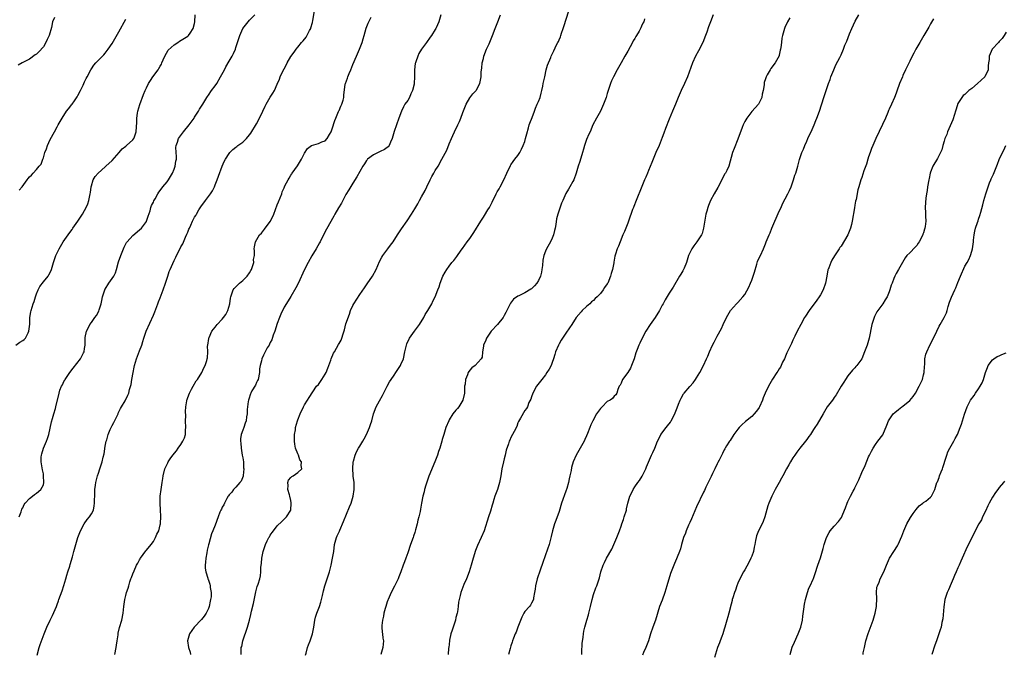
# Model space of a CAD drawing. Units: inches. Extents: x 2538000 to 2541000, y 1548000 to 1551000.
# Drawn here: x 2539020 to 2539306, y 1550455 to 1550640 of the extents above; entities that cross this region are included whole.
import ezdxf

# ---------------------------------------------------------------- set-up
doc = ezdxf.new("R2010")
doc.units = ezdxf.units.IN
doc.header["$MEASUREMENT"] = 0
doc.layers.add('LD25381548_10ft', color=123, linetype='Continuous')

msp = doc.modelspace()

# ---------------------------------------------------------------- linework, layer by layer
at = {"layer": 'LD25381548_10ft'}
for points, elevation in [([(2539019, 1550545), (2539020.18, 1550545.82), (2539021, 1550546.27), (2539021.38, 1550546.62), (2539021.77, 1550547), (2539022.56, 1550548.56), (2539022.8, 1550549), (2539023.05, 1550551.05), (2539023.1, 1550553), (2539023.34, 1550554.66), (2539023.42, 1550555), (2539024.07, 1550557), (2539024.32, 1550557.68), (2539024.71, 1550559), (2539025, 1550559.84), (2539025.45, 1550561), (2539025.97, 1550562.03), (2539027, 1550563.38), (2539028.39, 1550565), (2539028.63, 1550565.37), (2539029, 1550566.08), (2539029.42, 1550567), (2539030, 1550569), (2539030.68, 1550571), (2539031.61, 1550573), (2539032.8, 1550575), (2539034.2, 1550577), (2539035, 1550578.09), (2539035.38, 1550578.63), (2539035.61, 1550579), (2539037, 1550580.96), (2539038.36, 1550583), (2539039, 1550584.08), (2539039.48, 1550585), (2539039.94, 1550586.06), (2539040.22, 1550587), (2539040.64, 1550589), (2539040.67, 1550589.33), (2539040.93, 1550591), (2539041, 1550591.29), (2539041.53, 1550593), (2539042.05, 1550593.95), (2539042.96, 1550595), (2539045, 1550596.78), (2539045.22, 1550597), (2539047, 1550598.68), (2539049.07, 1550601), (2539049.92, 1550602.08), (2539051, 1550602.85), (2539051.08, 1550602.92), (2539051.22, 1550603), (2539053, 1550604.69), (2539053.28, 1550605), (2539053.5, 1550605.5), (2539054.02, 1550607), (2539054.23, 1550609.77), (2539054.21, 1550611), (2539054.39, 1550612.39), (2539054.5, 1550613), (2539055.08, 1550614.92), (2539056.17, 1550617.83), (2539056.63, 1550619), (2539057, 1550619.8), (2539057.58, 1550621), (2539058.12, 1550621.88), (2539058.86, 1550623), (2539060.35, 1550625), (2539060.61, 1550625.39), (2539061, 1550626.03), (2539061.33, 1550626.67), (2539061.48, 1550627), (2539061.88, 1550627.88), (2539062.34, 1550629), (2539063.3, 1550630.7), (2539065, 1550632.32), (2539066.12, 1550633), (2539066.64, 1550633.36), (2539069, 1550634.78), (2539069.13, 1550634.87), (2539069.26, 1550635), (2539069.7, 1550635.7), (2539070.59, 1550637), (2539071, 1550638.5), (2539071.08, 1550638.92), (2539071.2, 1550641)], 8720), ([(2539030.23, 1550640.23), (2539029.68, 1550639), (2539029.33, 1550637.33), (2539028.65, 1550635), (2539028.16, 1550633.84), (2539027.76, 1550633), (2539027, 1550631.73), (2539025.72, 1550630.28), (2539025, 1550629.53), (2539024.66, 1550629.34), (2539023, 1550628.11), (2539020.83, 1550627), (2539019.67, 1550626.33)], 8740), ([(2539019.93, 1550495), (2539020.52, 1550496.52), (2539020.77, 1550497.23), (2539021, 1550497.69), (2539021.41, 1550498.59), (2539021.73, 1550499), (2539023, 1550500.36), (2539023.81, 1550501), (2539024.45, 1550501.55), (2539025, 1550501.88), (2539026.3, 1550503), (2539027, 1550504.38), (2539027.16, 1550505), (2539027.08, 1550506.92), (2539027, 1550507.51), (2539026.72, 1550508.72), (2539026.69, 1550509.31), (2539026.4, 1550511), (2539026.36, 1550512.36), (2539026.44, 1550513), (2539026.6, 1550513.4), (2539027.02, 1550515.02), (2539027.9, 1550517), (2539028.22, 1550517.78), (2539028.57, 1550519), (2539029.33, 1550522.67), (2539029.66, 1550523.66), (2539030.04, 1550525), (2539030.51, 1550526.51), (2539030.65, 1550527), (2539031.56, 1550531), (2539031.84, 1550531.84), (2539032.28, 1550533), (2539032.56, 1550533.44), (2539033, 1550534.38), (2539033.22, 1550534.78), (2539033.31, 1550535), (2539034.68, 1550537), (2539035.72, 1550538.28), (2539037.76, 1550541), (2539038.71, 1550542.71), (2539038.84, 1550543), (2539039, 1550543.96), (2539039.21, 1550545), (2539039.19, 1550547), (2539039.2, 1550547.2), (2539039.54, 1550549), (2539040.07, 1550549.93), (2539040.54, 1550551), (2539041, 1550551.54), (2539042, 1550553), (2539042.44, 1550553.56), (2539043.15, 1550554.85), (2539043.26, 1550555.26), (2539043.82, 1550557), (2539044.05, 1550557.95), (2539044.23, 1550559), (2539044.85, 1550561), (2539044.9, 1550561.1), (2539045, 1550561.28), (2539046.09, 1550563), (2539047.47, 1550565), (2539047.97, 1550566.03), (2539048.28, 1550567), (2539048.84, 1550569.16), (2539049.5, 1550571), (2539050.54, 1550573.46), (2539051, 1550574.4), (2539051.22, 1550574.78), (2539051.38, 1550575), (2539053, 1550576.86), (2539055, 1550578.44), (2539055.55, 1550579), (2539057, 1550580.93), (2539057.03, 1550581), (2539057.5, 1550582.5), (2539058.02, 1550584.02), (2539058.26, 1550585), (2539058.43, 1550585.57), (2539059, 1550586.55), (2539059.12, 1550586.88), (2539059.52, 1550587.52), (2539060.34, 1550589), (2539060.55, 1550589.45), (2539061, 1550589.89), (2539061.8, 1550591), (2539063, 1550592.43), (2539063.43, 1550593), (2539064.52, 1550595), (2539065, 1550596.15), (2539065.3, 1550597), (2539065.55, 1550598.45), (2539065.69, 1550599), (2539065.73, 1550599.73), (2539065.55, 1550602.45), (2539065.61, 1550603), (2539066, 1550604), (2539066.28, 1550605), (2539066.57, 1550605.43), (2539067.77, 1550607), (2539069.42, 1550609), (2539070.83, 1550611), (2539071, 1550611.29), (2539072.15, 1550613), (2539072.45, 1550613.55), (2539073.34, 1550615), (2539074.52, 1550617), (2539074.72, 1550617.28), (2539075, 1550617.62), (2539075.95, 1550619), (2539077, 1550620.38), (2539077.42, 1550621), (2539078.57, 1550623), (2539079.64, 1550625), (2539080.1, 1550625.9), (2539081, 1550627.5), (2539081.91, 1550629), (2539082.26, 1550629.74), (2539082.84, 1550631), (2539083, 1550631.52), (2539083.51, 1550633), (2539083.84, 1550634.16), (2539084.14, 1550635), (2539085.03, 1550637), (2539086.53, 1550639), (2539087, 1550639.49), (2539088.52, 1550641)], 8710), ([(2539025.16, 1550454.84), (2539025.74, 1550457), (2539026.06, 1550457.94), (2539027.28, 1550461), (2539028.04, 1550463), (2539028.98, 1550465), (2539029.65, 1550466.35), (2539030.8, 1550469), (2539031, 1550469.5), (2539031.39, 1550470.61), (2539031.55, 1550471), (2539032.48, 1550473.52), (2539033, 1550475.07), (2539033.57, 1550477), (2539033.88, 1550478.12), (2539034.16, 1550479), (2539034.67, 1550480.67), (2539034.8, 1550481.2), (2539035.44, 1550483.44), (2539035.86, 1550485), (2539036.44, 1550487), (2539037.07, 1550489), (2539037.79, 1550491), (2539038.88, 1550493), (2539039.77, 1550494.23), (2539040.44, 1550495), (2539041, 1550495.9), (2539041.54, 1550497), (2539041.79, 1550498.21), (2539041.87, 1550499), (2539041.93, 1550502.07), (2539042, 1550503), (2539042.2, 1550504.2), (2539042.31, 1550505), (2539042.78, 1550507), (2539043, 1550507.75), (2539043.39, 1550509), (2539044.07, 1550511), (2539044.39, 1550512.39), (2539044.66, 1550513.34), (2539045, 1550515.54), (2539045.3, 1550517), (2539045.43, 1550517.43), (2539045.84, 1550519), (2539046.48, 1550520.48), (2539046.68, 1550521), (2539047, 1550521.6), (2539047.51, 1550522.49), (2539048.73, 1550525), (2539048.8, 1550525.2), (2539049.44, 1550526.56), (2539049.77, 1550527), (2539050.81, 1550528.81), (2539051.6, 1550530.4), (2539051.84, 1550531), (2539052.05, 1550532.05), (2539052.5, 1550533.5), (2539052.7, 1550535), (2539053.08, 1550537), (2539053.44, 1550538.56), (2539053.52, 1550539), (2539054.12, 1550541), (2539055, 1550543.28), (2539055.63, 1550545), (2539055.94, 1550546.06), (2539056.27, 1550547), (2539056.95, 1550549.05), (2539059, 1550553.69), (2539059.39, 1550554.61), (2539060.31, 1550557), (2539060.49, 1550557.51), (2539061, 1550558.72), (2539061.84, 1550561), (2539062.56, 1550563), (2539063.18, 1550565), (2539063.63, 1550566.37), (2539063.88, 1550567), (2539065, 1550569.54), (2539065.5, 1550570.5), (2539067, 1550573.51), (2539067.56, 1550574.44), (2539068.36, 1550576.36), (2539068.78, 1550577.22), (2539069, 1550577.82), (2539069.36, 1550578.64), (2539069.47, 1550579), (2539069.85, 1550579.85), (2539070.38, 1550581), (2539071, 1550582.17), (2539071.34, 1550582.66), (2539071.52, 1550583), (2539072.26, 1550584.26), (2539073, 1550585.46), (2539073.7, 1550586.3), (2539074.16, 1550587), (2539075.64, 1550589), (2539076.16, 1550589.84), (2539076.75, 1550591), (2539077, 1550591.6), (2539077.53, 1550593), (2539077.9, 1550594.1), (2539079.04, 1550597), (2539079.63, 1550598.37), (2539079.93, 1550599), (2539081, 1550600.69), (2539081.23, 1550601), (2539082.14, 1550601.86), (2539083, 1550602.53), (2539083.25, 1550602.75), (2539083.59, 1550603), (2539085, 1550603.95), (2539086.04, 1550605), (2539087, 1550606.09), (2539087.36, 1550606.64), (2539089, 1550609.32), (2539089.85, 1550611), (2539090.81, 1550613), (2539091.56, 1550614.44), (2539091.82, 1550615), (2539093, 1550617.09), (2539093.75, 1550618.25), (2539094.18, 1550619), (2539095, 1550620.84), (2539095.68, 1550622.32), (2539095.91, 1550623), (2539096.67, 1550624.67), (2539097, 1550625.34), (2539097.64, 1550626.36), (2539097.95, 1550627), (2539099, 1550628.92), (2539099.9, 1550630.1), (2539100.5, 1550631), (2539101, 1550631.6), (2539102.1, 1550633), (2539102.55, 1550633.45), (2539103.47, 1550634.53), (2539104.44, 1550636.44), (2539104.76, 1550637), (2539104.82, 1550637.18), (2539105.25, 1550638.75), (2539105.37, 1550639.37), (2539105.85, 1550642.15)], 8700), ([(2539047.82, 1550455), (2539048.15, 1550457), (2539048.25, 1550457.75), (2539048.47, 1550459), (2539048.73, 1550460.73), (2539048.79, 1550461.21), (2539049.17, 1550462.83), (2539049.79, 1550465), (2539050.17, 1550467), (2539050.41, 1550469), (2539050.74, 1550471), (2539051, 1550472.15), (2539051.23, 1550473), (2539051.66, 1550474.34), (2539051.83, 1550475), (2539052.18, 1550476.18), (2539052.46, 1550477), (2539052.62, 1550477.38), (2539053, 1550478.45), (2539053.37, 1550479.37), (2539054.14, 1550481), (2539054.46, 1550481.54), (2539055, 1550482.56), (2539055.17, 1550482.83), (2539055.23, 1550483), (2539056.82, 1550485.18), (2539057, 1550485.36), (2539058.32, 1550487), (2539059, 1550487.88), (2539059.64, 1550489), (2539060.05, 1550489.95), (2539060.55, 1550491), (2539061, 1550492.7), (2539061.06, 1550493), (2539061.19, 1550495.19), (2539061.11, 1550497), (2539061, 1550499), (2539061.01, 1550501), (2539061.26, 1550503), (2539061.6, 1550505), (2539061.79, 1550506.21), (2539061.89, 1550507), (2539062.33, 1550509), (2539063, 1550510.39), (2539063.22, 1550510.78), (2539063.3, 1550511), (2539063.93, 1550511.93), (2539064.69, 1550513), (2539065.74, 1550514.26), (2539066.19, 1550515), (2539067, 1550516.07), (2539067.59, 1550517), (2539068.01, 1550517.99), (2539068.32, 1550519), (2539068.38, 1550520.38), (2539068.43, 1550521), (2539068.39, 1550523), (2539068.41, 1550524.41), (2539068.35, 1550525.65), (2539068.45, 1550527), (2539068.76, 1550528.76), (2539068.78, 1550529), (2539068.82, 1550529.18), (2539069, 1550529.69), (2539069.52, 1550531), (2539070.12, 1550532.12), (2539070.55, 1550533), (2539071.46, 1550534.54), (2539071.81, 1550535), (2539073.05, 1550537), (2539073.67, 1550538.33), (2539074.06, 1550539), (2539074.5, 1550540.5), (2539074.66, 1550541), (2539074.71, 1550541.29), (2539074.81, 1550543), (2539074.78, 1550544.78), (2539074.8, 1550545), (2539075.12, 1550546.88), (2539075.12, 1550547), (2539075.21, 1550547.21), (2539076.04, 1550549), (2539077, 1550550.17), (2539077.59, 1550551), (2539079, 1550552.54), (2539079.38, 1550553), (2539080.09, 1550553.91), (2539080.66, 1550555), (2539081.2, 1550557), (2539081.41, 1550558.59), (2539081.5, 1550559), (2539081.86, 1550559.86), (2539082.22, 1550561), (2539082.53, 1550561.47), (2539083, 1550561.93), (2539084.03, 1550563), (2539085, 1550563.78), (2539086.23, 1550565), (2539087, 1550566.03), (2539087.38, 1550566.62), (2539087.57, 1550567), (2539087.86, 1550567.86), (2539088.18, 1550569), (2539088.14, 1550569.86), (2539088.37, 1550571), (2539088.45, 1550572.45), (2539088.34, 1550573), (2539088.43, 1550573.57), (2539088.69, 1550575), (2539089.85, 1550577), (2539090.44, 1550577.56), (2539091, 1550578.31), (2539091.33, 1550578.67), (2539091.55, 1550579), (2539093.07, 1550581), (2539094.04, 1550583), (2539095, 1550585.8), (2539095.37, 1550586.63), (2539096.32, 1550589), (2539096.5, 1550589.5), (2539097, 1550590.74), (2539097.25, 1550591.25), (2539098.17, 1550593), (2539098.49, 1550593.51), (2539099, 1550594.38), (2539099.24, 1550594.76), (2539099.38, 1550595), (2539100.89, 1550597.11), (2539102.09, 1550599), (2539103, 1550600.8), (2539103.85, 1550602.15), (2539105, 1550603.01), (2539107, 1550603.59), (2539108.03, 1550604.03), (2539109, 1550604.39), (2539109.56, 1550605), (2539110.18, 1550606.18), (2539110.67, 1550607), (2539111, 1550607.87), (2539111.73, 1550610.27), (2539112.03, 1550611), (2539112.86, 1550612.86), (2539112.93, 1550613.07), (2539113, 1550613.2), (2539113.54, 1550614.46), (2539113.81, 1550615), (2539114.2, 1550616.2), (2539114.39, 1550617), (2539114.39, 1550617.61), (2539114.82, 1550620.82), (2539114.83, 1550621), (2539115.42, 1550622.59), (2539115.54, 1550623), (2539115.9, 1550623.9), (2539116.39, 1550625), (2539117, 1550626.61), (2539118.06, 1550629), (2539118.97, 1550631), (2539119.69, 1550633), (2539120, 1550634), (2539120.27, 1550635), (2539120.9, 1550637.1), (2539121.43, 1550638.57), (2539122.32, 1550640.32)], 8690), ([(2539142.63, 1550641), (2539142.01, 1550639), (2539141.21, 1550637.21), (2539141.13, 1550637), (2539141, 1550636.72), (2539139.84, 1550635), (2539139.53, 1550634.47), (2539138.41, 1550633), (2539137, 1550631.06), (2539136.24, 1550629.76), (2539135.88, 1550629), (2539135.33, 1550627.33), (2539135.2, 1550627), (2539135.15, 1550626.85), (2539134.95, 1550625), (2539134.94, 1550622.94), (2539134.87, 1550621), (2539134.84, 1550620.84), (2539134.38, 1550619), (2539133.92, 1550618.08), (2539133.47, 1550617), (2539133, 1550616.14), (2539132.12, 1550615), (2539131.7, 1550614.3), (2539131.13, 1550613), (2539130.43, 1550611), (2539129.67, 1550609), (2539129, 1550607.1), (2539128.47, 1550605), (2539127.95, 1550603.95), (2539127.55, 1550603), (2539127.33, 1550602.67), (2539127, 1550602.39), (2539126.2, 1550601.8), (2539125, 1550601.24), (2539124.4, 1550601), (2539123, 1550600.32), (2539121.25, 1550599), (2539121.14, 1550598.86), (2539121, 1550598.67), (2539120.36, 1550597.64), (2539119.88, 1550597), (2539118.13, 1550593.87), (2539117, 1550592.04), (2539115.87, 1550590.13), (2539115, 1550588.73), (2539114.11, 1550587), (2539113.75, 1550586.25), (2539112.86, 1550584.86), (2539111.8, 1550583), (2539111.53, 1550582.47), (2539109.31, 1550578.69), (2539108.45, 1550577), (2539107.5, 1550575), (2539107.31, 1550574.69), (2539106.35, 1550573), (2539105.05, 1550570.95), (2539104.01, 1550569), (2539103, 1550566.96), (2539101.1, 1550562.9), (2539100.42, 1550561.58), (2539099, 1550559.13), (2539098.19, 1550557.81), (2539097, 1550555.96), (2539096.03, 1550553.97), (2539095.68, 1550553), (2539095, 1550551.28), (2539094.3, 1550549), (2539093.86, 1550547.86), (2539093.45, 1550546.55), (2539093, 1550545.69), (2539092.78, 1550545.21), (2539092.64, 1550545), (2539092.13, 1550544.13), (2539091.51, 1550543), (2539091, 1550542), (2539090.52, 1550541), (2539090.43, 1550540.43), (2539090.04, 1550539), (2539089.89, 1550538.11), (2539089.89, 1550537), (2539089.44, 1550535), (2539089.32, 1550534.68), (2539089, 1550534.09), (2539088.66, 1550533.34), (2539087.66, 1550531.66), (2539087.31, 1550531), (2539087.24, 1550530.76), (2539086.73, 1550529.27), (2539086.62, 1550529), (2539086.54, 1550528.54), (2539086.29, 1550526.29), (2539086.25, 1550525), (2539086.11, 1550524.11), (2539085.97, 1550523), (2539085.71, 1550522.29), (2539085.31, 1550521), (2539085, 1550520.19), (2539084.58, 1550519), (2539084.31, 1550517.69), (2539084.31, 1550517), (2539084.42, 1550516.42), (2539084.5, 1550515), (2539084.87, 1550513), (2539085, 1550512.21), (2539085.18, 1550511), (2539085.26, 1550509.26), (2539085.3, 1550509), (2539085.1, 1550507.1), (2539085.1, 1550506.9), (2539084.55, 1550505.45), (2539084.14, 1550505), (2539083, 1550503.67), (2539082.3, 1550503), (2539081.79, 1550502.21), (2539081, 1550501.41), (2539080.87, 1550501.13), (2539080.75, 1550501), (2539080.37, 1550500.37), (2539079.71, 1550499), (2539079.45, 1550498.55), (2539079, 1550497.84), (2539078.78, 1550497.22), (2539078.64, 1550497), (2539078.37, 1550496.37), (2539077.84, 1550495), (2539077, 1550492.65), (2539076.33, 1550491), (2539075.91, 1550490.09), (2539075.14, 1550487.14), (2539075.07, 1550486.93), (2539074.69, 1550485.31), (2539074.54, 1550484.54), (2539074.22, 1550483), (2539074.12, 1550481.88), (2539074.02, 1550481), (2539074.1, 1550480.1), (2539074.24, 1550479), (2539074.8, 1550477.2), (2539074.87, 1550477), (2539074.92, 1550476.92), (2539075.42, 1550475.42), (2539075.48, 1550475), (2539075.48, 1550474.52), (2539075.77, 1550473), (2539075.77, 1550471.77), (2539075.65, 1550471), (2539075.52, 1550470.48), (2539075.22, 1550469), (2539075, 1550468.41), (2539074.33, 1550467), (2539073.82, 1550466.18), (2539073, 1550465.22), (2539070.84, 1550463), (2539069.46, 1550461), (2539068.92, 1550459), (2539069.21, 1550457), (2539069.68, 1550455.68), (2539069.81, 1550455)], 8680), ([(2539084.49, 1550455), (2539084.51, 1550456.51), (2539084.58, 1550457), (2539084.69, 1550457.31), (2539085.04, 1550459), (2539086.39, 1550463), (2539086.95, 1550465), (2539087.37, 1550466.63), (2539087.57, 1550467.57), (2539088.14, 1550469.86), (2539088.75, 1550472.75), (2539088.81, 1550473.19), (2539089.22, 1550474.78), (2539089.47, 1550475.47), (2539089.92, 1550477), (2539090.11, 1550477.89), (2539090.27, 1550479), (2539090.29, 1550480.29), (2539090.45, 1550481.55), (2539090.57, 1550483), (2539090.97, 1550485), (2539091.6, 1550487), (2539092.1, 1550488.1), (2539092.55, 1550489), (2539092.75, 1550489.25), (2539093, 1550489.7), (2539093.56, 1550490.44), (2539093.9, 1550491), (2539095, 1550492.45), (2539096.34, 1550493.66), (2539097.7, 1550495), (2539098.97, 1550497), (2539099.12, 1550499), (2539099.12, 1550499.12), (2539099, 1550499.74), (2539098.7, 1550501), (2539098.56, 1550501.44), (2539098.12, 1550503), (2539098.19, 1550504.19), (2539098.08, 1550505), (2539098.32, 1550505.68), (2539099, 1550506.49), (2539099.22, 1550506.78), (2539099.62, 1550507), (2539101, 1550507.95), (2539102.15, 1550509), (2539101.99, 1550509.99), (2539102.12, 1550511), (2539101.63, 1550511.63), (2539101.16, 1550513), (2539101, 1550513.36), (2539100.37, 1550515), (2539100.12, 1550516.12), (2539100.07, 1550517), (2539100.08, 1550519), (2539100.29, 1550520.3), (2539100.37, 1550521), (2539100.93, 1550523), (2539101, 1550523.2), (2539101.74, 1550525), (2539102.68, 1550527), (2539103, 1550527.61), (2539103.85, 1550529), (2539104.3, 1550529.7), (2539106.48, 1550533), (2539107, 1550533.56), (2539107.62, 1550534.38), (2539107.97, 1550535), (2539109, 1550536.52), (2539109.24, 1550537), (2539109.78, 1550538.22), (2539110.63, 1550540.63), (2539110.75, 1550541), (2539111.42, 1550542.58), (2539111.63, 1550543), (2539112.87, 1550545.13), (2539113, 1550545.41), (2539113.57, 1550546.43), (2539113.85, 1550547), (2539114.2, 1550548.2), (2539114.59, 1550549.41), (2539115, 1550551.19), (2539116.03, 1550553.97), (2539116.36, 1550555), (2539117, 1550556.53), (2539117.26, 1550557), (2539119, 1550559.64), (2539120.36, 1550561.64), (2539121.2, 1550562.8), (2539122.68, 1550565), (2539123.77, 1550567), (2539124.76, 1550569.24), (2539125.45, 1550570.55), (2539125.7, 1550571), (2539127.17, 1550573), (2539127.98, 1550574.02), (2539128.69, 1550575), (2539130.04, 1550577), (2539130.4, 1550577.6), (2539131.19, 1550578.81), (2539132.85, 1550581.15), (2539134.06, 1550583), (2539135, 1550584.6), (2539135.95, 1550586.05), (2539136.41, 1550587), (2539137, 1550588.08), (2539138.09, 1550589.91), (2539138.55, 1550591), (2539139.48, 1550593), (2539140.03, 1550593.97), (2539140.55, 1550595), (2539141, 1550595.74), (2539141.8, 1550597), (2539142.9, 1550599), (2539144.3, 1550601.7), (2539145, 1550603.49), (2539145.67, 1550605), (2539146.11, 1550605.89), (2539146.6, 1550607), (2539147.57, 1550609), (2539148.05, 1550609.95), (2539148.45, 1550611), (2539149, 1550612.57), (2539149.93, 1550615), (2539151, 1550616.89), (2539151.92, 1550618.08), (2539152.85, 1550619), (2539153, 1550619.24), (2539153.91, 1550621), (2539154.29, 1550623), (2539154.33, 1550624.33), (2539154.42, 1550625), (2539154.54, 1550625.46), (2539154.66, 1550627), (2539155, 1550628.33), (2539155.15, 1550629), (2539155.91, 1550631), (2539156.61, 1550632.61), (2539157, 1550633.57), (2539157.65, 1550635), (2539158.43, 1550637), (2539159.18, 1550639), (2539159.96, 1550641)], 8670), ([(2539103.2, 1550454.8), (2539103.4, 1550455.4), (2539103.87, 1550457), (2539104.15, 1550457.85), (2539104.6, 1550459), (2539105, 1550460.13), (2539105.29, 1550461), (2539105.68, 1550463), (2539105.98, 1550465), (2539106.18, 1550465.82), (2539106.53, 1550467), (2539107.31, 1550469), (2539107.75, 1550470.25), (2539107.94, 1550471), (2539108.18, 1550472.18), (2539108.49, 1550473.51), (2539108.86, 1550475), (2539110.19, 1550479), (2539110.69, 1550481), (2539111.11, 1550483), (2539111.45, 1550485), (2539111.72, 1550487), (2539112.25, 1550489), (2539112.49, 1550489.51), (2539113.09, 1550490.91), (2539113.19, 1550491.19), (2539114.28, 1550493.72), (2539116.06, 1550497.94), (2539116.48, 1550499), (2539117.13, 1550501), (2539117.42, 1550503), (2539117.37, 1550505), (2539117.15, 1550506.85), (2539117.15, 1550507.15), (2539117, 1550509), (2539117.15, 1550511), (2539117.22, 1550511.22), (2539117.68, 1550513), (2539118.09, 1550513.91), (2539118.65, 1550515), (2539119, 1550515.59), (2539119.88, 1550517), (2539120.29, 1550517.71), (2539120.94, 1550519), (2539121.81, 1550521), (2539122.13, 1550521.87), (2539122.49, 1550523), (2539123.04, 1550525), (2539123.79, 1550527), (2539124.75, 1550528.75), (2539125.66, 1550530.34), (2539126.99, 1550532.99), (2539127.69, 1550534.31), (2539128.14, 1550535), (2539129, 1550536.2), (2539129.54, 1550537), (2539130.86, 1550539), (2539131, 1550539.29), (2539131.71, 1550541), (2539132.17, 1550543), (2539132.57, 1550545), (2539132.69, 1550545.31), (2539133.45, 1550547), (2539134.91, 1550549), (2539135.82, 1550550.18), (2539136.39, 1550551), (2539137.61, 1550553), (2539138.09, 1550553.91), (2539138.8, 1550555), (2539139.95, 1550557), (2539140.28, 1550557.72), (2539140.93, 1550559), (2539141.72, 1550561), (2539142.07, 1550561.93), (2539142.44, 1550563), (2539143.22, 1550565), (2539143.84, 1550566.16), (2539144.32, 1550567), (2539145, 1550567.97), (2539145.82, 1550569), (2539146.39, 1550569.61), (2539147.25, 1550570.75), (2539148.56, 1550572.56), (2539148.94, 1550573.06), (2539150.3, 1550575), (2539151, 1550575.97), (2539152.24, 1550577.76), (2539154.24, 1550581), (2539155, 1550582.17), (2539155.34, 1550582.66), (2539156.29, 1550584.29), (2539156.72, 1550585), (2539157, 1550585.57), (2539157.49, 1550586.51), (2539158.71, 1550589), (2539159, 1550589.54), (2539159.56, 1550590.44), (2539159.89, 1550591), (2539160.96, 1550593), (2539161.81, 1550595), (2539162.82, 1550597.18), (2539163, 1550597.42), (2539163.61, 1550598.39), (2539164.11, 1550599), (2539165, 1550600.06), (2539165.56, 1550601), (2539166.02, 1550601.98), (2539166.54, 1550603), (2539167, 1550604.19), (2539167.25, 1550605), (2539167.58, 1550606.42), (2539168.1, 1550608.1), (2539168.33, 1550609), (2539168.48, 1550609.52), (2539169.13, 1550611.13), (2539169.83, 1550613), (2539170.12, 1550613.88), (2539170.66, 1550615), (2539171, 1550615.82), (2539171.45, 1550617), (2539171.82, 1550618.18), (2539172.01, 1550619), (2539172.24, 1550620.24), (2539172.41, 1550621), (2539172.8, 1550623), (2539173.28, 1550625), (2539173.64, 1550626.36), (2539174.56, 1550628.56), (2539174.72, 1550629), (2539175, 1550629.58), (2539175.5, 1550630.5), (2539176.27, 1550632.27), (2539176.65, 1550633), (2539176.79, 1550633.21), (2539177, 1550633.78), (2539177.38, 1550634.62), (2539177.47, 1550635), (2539177.7, 1550635.7), (2539178.2, 1550637), (2539178.41, 1550637.59), (2539179.82, 1550642.18)], 8660), ([(2539201.84, 1550639.84), (2539201.6, 1550639), (2539201.39, 1550638.61), (2539201, 1550637.71), (2539200.76, 1550637.24), (2539200.68, 1550637), (2539200.28, 1550636.28), (2539199.51, 1550635), (2539199.31, 1550634.69), (2539199, 1550634.11), (2539198.57, 1550633.43), (2539198.36, 1550633), (2539197, 1550630.45), (2539196.11, 1550629), (2539195.03, 1550627.03), (2539194.31, 1550625.69), (2539193.92, 1550625), (2539192.82, 1550623), (2539192.23, 1550621.77), (2539191.92, 1550621), (2539191, 1550618.12), (2539190.66, 1550617), (2539189.91, 1550615), (2539188.99, 1550613.01), (2539187.84, 1550611), (2539186.84, 1550609), (2539186.01, 1550607), (2539185.69, 1550606.31), (2539185, 1550604.71), (2539184.38, 1550603), (2539184.05, 1550601.95), (2539183.81, 1550601), (2539183, 1550598.34), (2539182.57, 1550597), (2539182, 1550595), (2539181.26, 1550593), (2539181, 1550592.51), (2539180.15, 1550591), (2539179.69, 1550590.31), (2539178.99, 1550589.01), (2539178.06, 1550587), (2539177.74, 1550586.26), (2539177, 1550584.16), (2539176.62, 1550583), (2539176.28, 1550581.72), (2539176.02, 1550580.02), (2539175.82, 1550579), (2539175.66, 1550578.34), (2539175.37, 1550577), (2539175, 1550576.1), (2539174.52, 1550575), (2539173.36, 1550573), (2539173, 1550572.24), (2539172.54, 1550571), (2539172.3, 1550569.7), (2539172.16, 1550568.16), (2539172.02, 1550567), (2539171.84, 1550566.16), (2539171.54, 1550565), (2539171, 1550563.75), (2539170.52, 1550563), (2539169.83, 1550562.17), (2539169, 1550561.31), (2539168.78, 1550561.22), (2539167, 1550560.16), (2539165.29, 1550559.29), (2539165, 1550559.2), (2539163.7, 1550558.3), (2539162.85, 1550557.15), (2539161.75, 1550555), (2539161.55, 1550554.45), (2539161, 1550553.54), (2539160.83, 1550553.17), (2539160.72, 1550553), (2539159.05, 1550551), (2539157.22, 1550549), (2539157, 1550548.71), (2539155.86, 1550547), (2539155.64, 1550546.37), (2539155.05, 1550545), (2539155, 1550544.63), (2539154.71, 1550543), (2539154.58, 1550541.42), (2539154.29, 1550541), (2539152.56, 1550539), (2539151.66, 1550538.34), (2539151, 1550537.67), (2539150.55, 1550537), (2539150.32, 1550536.32), (2539149.74, 1550535), (2539149.64, 1550533.63), (2539149.53, 1550533), (2539149.46, 1550531), (2539149.03, 1550529), (2539147.8, 1550527), (2539147.46, 1550526.54), (2539147, 1550526.04), (2539146.12, 1550525), (2539145, 1550523.21), (2539144.89, 1550523), (2539144.1, 1550521), (2539143.45, 1550519), (2539143, 1550517.49), (2539142.87, 1550517), (2539142.29, 1550515), (2539141.93, 1550514.07), (2539141.59, 1550513), (2539140.83, 1550511), (2539139.11, 1550506.89), (2539138.6, 1550505.4), (2539138.26, 1550504.26), (2539137.89, 1550503), (2539137.73, 1550502.27), (2539137.37, 1550501), (2539137, 1550499), (2539136.72, 1550497.28), (2539136.57, 1550496.57), (2539136.21, 1550495), (2539135.93, 1550494.07), (2539135.71, 1550493), (2539135.25, 1550491.25), (2539135, 1550490.46), (2539134.62, 1550489.38), (2539134.51, 1550489), (2539133.8, 1550487), (2539133, 1550484.58), (2539132.42, 1550483), (2539132.01, 1550481.99), (2539131.69, 1550481), (2539130.99, 1550479), (2539130.4, 1550477.6), (2539130.17, 1550477), (2539129.1, 1550474.9), (2539128.11, 1550473), (2539127.24, 1550471), (2539127.19, 1550470.81), (2539127, 1550470.28), (2539126.59, 1550469), (2539126.42, 1550468.42), (2539126.05, 1550467), (2539125.88, 1550466.12), (2539125.61, 1550465), (2539125.45, 1550463.45), (2539125.42, 1550463), (2539125.53, 1550461.53), (2539125.61, 1550461), (2539125.76, 1550459.76), (2539125.9, 1550459), (2539125.75, 1550457), (2539125.12, 1550455)], 8650), ([(2539221.85, 1550641), (2539221.02, 1550639), (2539220.47, 1550637.53), (2539219.97, 1550635.97), (2539219.62, 1550635), (2539218.79, 1550633), (2539217.51, 1550630.49), (2539216.71, 1550629), (2539215.79, 1550627), (2539214.33, 1550623), (2539213.43, 1550621), (2539212.48, 1550619), (2539211.63, 1550617), (2539210.83, 1550615), (2539210, 1550613), (2539209, 1550610.69), (2539207.93, 1550607.93), (2539207.45, 1550606.55), (2539207, 1550605.38), (2539206.05, 1550603), (2539205.17, 1550601), (2539204.33, 1550599), (2539203.98, 1550598.02), (2539203, 1550595.76), (2539202.69, 1550595), (2539202.18, 1550593.82), (2539201.86, 1550593), (2539201.09, 1550591.09), (2539199.39, 1550587), (2539198.73, 1550585.27), (2539198.61, 1550585), (2539198.39, 1550584.39), (2539197.21, 1550581), (2539197, 1550580.47), (2539196.36, 1550579), (2539195.97, 1550578.03), (2539195.51, 1550577), (2539194.72, 1550575), (2539194.26, 1550573.74), (2539193.89, 1550573), (2539193.38, 1550571.38), (2539193.16, 1550570.84), (2539192.89, 1550569.11), (2539192.89, 1550568.88), (2539192.54, 1550567), (2539192.17, 1550565.83), (2539191.97, 1550565), (2539191.13, 1550563), (2539191, 1550562.77), (2539190.24, 1550561.76), (2539189.78, 1550561), (2539189, 1550559.95), (2539188.09, 1550559), (2539187.51, 1550558.49), (2539187, 1550557.95), (2539186.46, 1550557.54), (2539185.92, 1550557), (2539185, 1550556.2), (2539183.71, 1550555), (2539183.37, 1550554.63), (2539182, 1550553), (2539180.67, 1550551), (2539180.05, 1550549.95), (2539179, 1550548.44), (2539177.62, 1550546.38), (2539177, 1550545.36), (2539176.81, 1550545), (2539175.98, 1550543), (2539175.74, 1550542.26), (2539175.37, 1550541), (2539175, 1550539.92), (2539174.65, 1550539), (2539174.06, 1550537.94), (2539173.45, 1550537), (2539173, 1550536.36), (2539171.94, 1550535), (2539171.55, 1550534.45), (2539170.47, 1550533), (2539169.39, 1550531), (2539169, 1550529.9), (2539168.79, 1550529.21), (2539168.24, 1550528.24), (2539167.77, 1550527), (2539167.5, 1550526.5), (2539167, 1550526), (2539165.74, 1550523.74), (2539165.22, 1550522.78), (2539165, 1550522.35), (2539164.67, 1550521.33), (2539163.89, 1550519.89), (2539163.48, 1550519), (2539163, 1550518.11), (2539162.68, 1550517.32), (2539162.52, 1550517), (2539162.3, 1550516.3), (2539161.62, 1550514.38), (2539161.28, 1550513), (2539161, 1550511.92), (2539160.78, 1550511), (2539160.37, 1550509), (2539160.05, 1550507), (2539159.66, 1550505), (2539159.05, 1550503), (2539158.35, 1550501), (2539158.03, 1550500.03), (2539157.72, 1550499), (2539157.57, 1550498.43), (2539157, 1550496.66), (2539156.45, 1550495), (2539155.17, 1550491), (2539154.34, 1550489), (2539153.28, 1550486.72), (2539152.71, 1550485.29), (2539152.01, 1550483), (2539151.44, 1550481), (2539150.8, 1550479), (2539150.04, 1550477), (2539149.32, 1550475.32), (2539148.38, 1550473), (2539148.21, 1550472.21), (2539147.89, 1550471), (2539147.74, 1550470.26), (2539147.64, 1550469), (2539147.43, 1550467.43), (2539147.34, 1550467), (2539147, 1550465.75), (2539146.82, 1550465), (2539146.17, 1550463), (2539145.9, 1550462.1), (2539145.54, 1550461), (2539145.13, 1550459.13), (2539145.1, 1550459), (2539144.91, 1550457.09), (2539144.87, 1550456.87), (2539144.75, 1550455)], 8640), ([(2539244.14, 1550640.14), (2539243.4, 1550639), (2539242.65, 1550637.35), (2539242.51, 1550637), (2539241.93, 1550635), (2539241.8, 1550634.2), (2539241.63, 1550633), (2539241.46, 1550631.46), (2539241.37, 1550631), (2539241.29, 1550630.71), (2539241, 1550629.25), (2539240.95, 1550629.05), (2539239.86, 1550627), (2539239.47, 1550626.53), (2539239, 1550625.86), (2539238.6, 1550625.4), (2539238.34, 1550625), (2539237.52, 1550623.52), (2539237.17, 1550623), (2539237, 1550622.42), (2539236.64, 1550621.36), (2539236.61, 1550620.61), (2539236.34, 1550619), (2539236.06, 1550617.94), (2539235.91, 1550617), (2539234.96, 1550615), (2539234.01, 1550613.99), (2539233, 1550612.85), (2539231.55, 1550611), (2539231, 1550609.96), (2539230.55, 1550609), (2539230.22, 1550608.22), (2539229, 1550604.84), (2539227.87, 1550602.13), (2539227.44, 1550601), (2539226.31, 1550597), (2539225.77, 1550595.77), (2539225.4, 1550595), (2539225.24, 1550594.76), (2539224.53, 1550593.47), (2539224.32, 1550593), (2539223.16, 1550590.84), (2539222.1, 1550589), (2539220.98, 1550587), (2539220.42, 1550585.58), (2539220.21, 1550585), (2539219.94, 1550583.94), (2539219.68, 1550583), (2539219.55, 1550582.45), (2539219.01, 1550578.99), (2539218.57, 1550577.43), (2539218.37, 1550577), (2539217.07, 1550575), (2539216.15, 1550573.84), (2539215.61, 1550573), (2539215, 1550571.79), (2539214.67, 1550571), (2539214.01, 1550569), (2539213.34, 1550567.34), (2539213.22, 1550567), (2539213, 1550566.56), (2539212.41, 1550565.59), (2539212.03, 1550565), (2539210.14, 1550561.86), (2539209, 1550560.03), (2539207.86, 1550558.14), (2539207.27, 1550557), (2539207, 1550556.55), (2539206.21, 1550555), (2539204.95, 1550553), (2539203.52, 1550551), (2539202.21, 1550549), (2539201.15, 1550547), (2539200.44, 1550545.56), (2539200.2, 1550545), (2539199.71, 1550543.71), (2539199.3, 1550542.7), (2539198.78, 1550541), (2539198.07, 1550539), (2539197.77, 1550538.23), (2539197, 1550536.99), (2539195.44, 1550535), (2539195, 1550533.91), (2539194.71, 1550533.29), (2539194.49, 1550533), (2539194.04, 1550532.04), (2539193.77, 1550531), (2539193.45, 1550530.55), (2539193, 1550530.12), (2539192.52, 1550529.48), (2539191.88, 1550529), (2539191, 1550528.56), (2539189.51, 1550527), (2539189, 1550526.51), (2539187.9, 1550525), (2539186.76, 1550523), (2539186.24, 1550521.76), (2539185.89, 1550521), (2539185.25, 1550519.25), (2539185, 1550518.6), (2539184.52, 1550517.48), (2539184.29, 1550517), (2539183.16, 1550515), (2539182.34, 1550513.66), (2539181.96, 1550513), (2539181.06, 1550511), (2539180.62, 1550509.38), (2539180.47, 1550508.47), (2539180.13, 1550507), (2539179.88, 1550506.12), (2539179.7, 1550505), (2539179.25, 1550503.25), (2539179, 1550502.5), (2539178.56, 1550501.44), (2539178.11, 1550500.11), (2539177.69, 1550499), (2539177, 1550496.58), (2539176.02, 1550493.98), (2539175.62, 1550493), (2539175.05, 1550491), (2539174.69, 1550489.31), (2539174.5, 1550488.5), (2539174.08, 1550487), (2539173.64, 1550485.64), (2539172.22, 1550481.78), (2539171.49, 1550479.49), (2539170.66, 1550477), (2539170.11, 1550475), (2539170.01, 1550473.99), (2539169.81, 1550473), (2539169.53, 1550471.53), (2539169.54, 1550471), (2539169, 1550469.92), (2539168.66, 1550469.34), (2539168.38, 1550469), (2539167, 1550467.5), (2539166.7, 1550467), (2539166.13, 1550465.87), (2539165, 1550462.97), (2539164.47, 1550461.53), (2539164.23, 1550461), (2539163.72, 1550459.72), (2539163.48, 1550459), (2539163.39, 1550458.61), (2539163, 1550457.55), (2539162.76, 1550456.76), (2539162.32, 1550455)], 8630), ([(2539183.58, 1550455), (2539183.65, 1550455.65), (2539183.75, 1550458.25), (2539184.03, 1550460.03), (2539184.11, 1550461), (2539184.23, 1550461.77), (2539184.49, 1550463), (2539185.03, 1550465), (2539185.5, 1550466.5), (2539185.63, 1550467), (2539185.83, 1550467.83), (2539186.15, 1550469), (2539186.6, 1550471), (2539187, 1550472.41), (2539187.65, 1550474.35), (2539187.97, 1550475), (2539188.73, 1550477.27), (2539189.15, 1550479), (2539189.82, 1550481), (2539190.21, 1550481.79), (2539190.77, 1550483), (2539192.32, 1550485.68), (2539192.96, 1550487), (2539193.82, 1550489), (2539194.52, 1550491), (2539195, 1550492.29), (2539195.24, 1550493), (2539195.72, 1550494.28), (2539195.95, 1550495), (2539196.55, 1550497), (2539196.63, 1550497.37), (2539197.03, 1550498.97), (2539197.61, 1550501), (2539198.15, 1550502.15), (2539198.5, 1550503), (2539199, 1550503.75), (2539199.88, 1550505), (2539200.38, 1550505.62), (2539201.18, 1550506.82), (2539201.46, 1550507.46), (2539202.18, 1550509), (2539202.41, 1550509.59), (2539203.91, 1550513), (2539204.22, 1550513.78), (2539204.79, 1550515), (2539205.61, 1550517), (2539206.28, 1550518.28), (2539206.62, 1550519), (2539208.13, 1550521), (2539208.53, 1550521.47), (2539209.38, 1550522.61), (2539209.62, 1550523), (2539210.64, 1550525), (2539210.72, 1550525.28), (2539211.29, 1550526.71), (2539211.76, 1550527.76), (2539212.25, 1550529), (2539212.49, 1550529.51), (2539213.22, 1550530.78), (2539213.39, 1550531), (2539215, 1550532.98), (2539215.97, 1550534.03), (2539216.68, 1550535), (2539217, 1550535.47), (2539217.94, 1550537), (2539218.98, 1550539), (2539219.89, 1550541), (2539220.23, 1550541.77), (2539220.7, 1550543), (2539221.61, 1550545), (2539222.13, 1550545.87), (2539222.68, 1550547), (2539223, 1550547.61), (2539224.2, 1550549.8), (2539224.7, 1550551), (2539225.67, 1550553), (2539226.83, 1550555), (2539228.61, 1550557), (2539229, 1550557.32), (2539230.46, 1550559), (2539231, 1550559.7), (2539232.22, 1550561.78), (2539232.7, 1550563), (2539233, 1550563.87), (2539233.44, 1550565), (2539233.78, 1550566.22), (2539234.54, 1550568.54), (2539234.73, 1550569.27), (2539235, 1550569.96), (2539235.52, 1550571), (2539236.41, 1550573), (2539237, 1550574.45), (2539237.25, 1550575), (2539238.07, 1550577), (2539238.35, 1550577.65), (2539238.84, 1550579), (2539239.72, 1550581), (2539240.15, 1550581.85), (2539241, 1550583.9), (2539241.53, 1550585), (2539241.99, 1550586.01), (2539243.56, 1550589), (2539244.04, 1550589.96), (2539244.47, 1550591), (2539245.18, 1550593), (2539245.6, 1550594.4), (2539245.8, 1550595), (2539246.39, 1550597), (2539246.94, 1550598.94), (2539247.63, 1550601), (2539248.06, 1550601.94), (2539248.43, 1550603), (2539249, 1550604.29), (2539249.35, 1550605), (2539249.86, 1550606.14), (2539250.28, 1550607), (2539251.15, 1550609), (2539251.68, 1550610.32), (2539251.98, 1550611), (2539252.74, 1550613), (2539253.95, 1550617), (2539254.64, 1550619), (2539255.35, 1550621), (2539255.8, 1550622.2), (2539256.07, 1550623), (2539256.86, 1550625), (2539257.52, 1550626.48), (2539258.64, 1550628.64), (2539259, 1550629.38), (2539259.71, 1550631), (2539260.14, 1550632.14), (2539260.48, 1550633), (2539260.64, 1550633.36), (2539261.45, 1550635.45), (2539262.14, 1550637), (2539263.13, 1550639.13), (2539264.12, 1550641)], 8620), ([(2539285.87, 1550639.87), (2539285, 1550638.34), (2539284.54, 1550637.46), (2539283.1, 1550635), (2539281.86, 1550633), (2539280.73, 1550631), (2539280.16, 1550629.84), (2539279.72, 1550629), (2539279, 1550627.51), (2539277.75, 1550625), (2539277, 1550623.39), (2539276.82, 1550623), (2539276, 1550621), (2539275.21, 1550618.79), (2539275, 1550618.27), (2539274.55, 1550617), (2539273.67, 1550615), (2539273, 1550613.57), (2539272.84, 1550613.16), (2539272.56, 1550612.56), (2539271.89, 1550611), (2539271, 1550609.16), (2539269.09, 1550605.09), (2539268.21, 1550603), (2539267.89, 1550602.11), (2539267.44, 1550601), (2539267, 1550599.76), (2539266.76, 1550599), (2539266.37, 1550597.63), (2539265.66, 1550595.66), (2539265.34, 1550594.66), (2539265, 1550593.73), (2539264.77, 1550593), (2539264.17, 1550591), (2539263.92, 1550590.08), (2539263.35, 1550587.35), (2539263.21, 1550586.79), (2539263, 1550585.62), (2539262.87, 1550584.87), (2539262.27, 1550581), (2539262.05, 1550580.05), (2539261.78, 1550579), (2539260.98, 1550577), (2539259, 1550573.77), (2539258.67, 1550573.33), (2539258.44, 1550573), (2539257.09, 1550570.91), (2539256.36, 1550569.64), (2539256.05, 1550569), (2539255.45, 1550567.45), (2539255.26, 1550567), (2539255.19, 1550566.81), (2539254.82, 1550565), (2539254.5, 1550563), (2539253.84, 1550561), (2539253, 1550559.55), (2539252.64, 1550559), (2539251.96, 1550558.04), (2539249.73, 1550555), (2539248.62, 1550553.38), (2539248.4, 1550553), (2539247.25, 1550551), (2539246.25, 1550549), (2539245.53, 1550547.53), (2539245.28, 1550547), (2539245.21, 1550546.79), (2539245, 1550546.38), (2539244.56, 1550545.44), (2539243.68, 1550543.68), (2539243.26, 1550542.74), (2539243, 1550542.27), (2539242.5, 1550541), (2539242, 1550540), (2539241.4, 1550538.6), (2539241, 1550538.08), (2539240.62, 1550537.38), (2539240.35, 1550537), (2539239.09, 1550535.09), (2539237.85, 1550533), (2539236.88, 1550531), (2539236.35, 1550529.65), (2539236.16, 1550529), (2539235.29, 1550527), (2539235.18, 1550526.82), (2539235, 1550526.55), (2539234.32, 1550525.68), (2539233.77, 1550525), (2539233, 1550524.23), (2539231.25, 1550522.75), (2539230.17, 1550521.83), (2539229.39, 1550521), (2539229, 1550520.55), (2539227.83, 1550519), (2539227.52, 1550518.48), (2539227, 1550517.71), (2539226.73, 1550517.27), (2539226.53, 1550517), (2539225.67, 1550515.67), (2539225.26, 1550515), (2539225.17, 1550514.83), (2539225, 1550514.54), (2539224.5, 1550513.5), (2539223.51, 1550511.51), (2539223.19, 1550510.81), (2539223, 1550510.48), (2539222.33, 1550509), (2539221.6, 1550507.6), (2539221.21, 1550506.79), (2539221, 1550506.39), (2539220.57, 1550505.43), (2539220.33, 1550505), (2539219.69, 1550503.69), (2539219.27, 1550502.73), (2539219, 1550502.2), (2539217, 1550497.97), (2539215.51, 1550494.49), (2539215, 1550493.43), (2539214.66, 1550492.66), (2539213.96, 1550491), (2539213.72, 1550490.28), (2539213.21, 1550489), (2539212.62, 1550487), (2539212.27, 1550485.73), (2539211.99, 1550485), (2539211.3, 1550483.3), (2539211.14, 1550482.86), (2539210.54, 1550481.46), (2539210.32, 1550481), (2539209.42, 1550478.58), (2539208.36, 1550475), (2539207.79, 1550473), (2539207, 1550470.8), (2539206.24, 1550469), (2539204.99, 1550465.01), (2539204.25, 1550463), (2539203.54, 1550461), (2539202.96, 1550459), (2539202.46, 1550457.54), (2539202.23, 1550457), (2539201.55, 1550455.55), (2539201.21, 1550454.79)], 8610), ([(2539019.93, 1550590.07), (2539020.84, 1550591), (2539022.3, 1550593), (2539022.63, 1550593.37), (2539023, 1550593.89), (2539023.57, 1550594.43), (2539024, 1550595), (2539025, 1550596.01), (2539025.78, 1550597), (2539026.37, 1550597.63), (2539026.82, 1550599), (2539027, 1550599.47), (2539027.47, 1550601), (2539027.92, 1550602.08), (2539028.21, 1550603), (2539029, 1550604.78), (2539030.25, 1550607), (2539031, 1550608.46), (2539031.33, 1550609), (2539032.43, 1550611), (2539033.69, 1550613), (2539034.32, 1550613.68), (2539035, 1550614.5), (2539035.21, 1550614.79), (2539035.34, 1550615), (2539036.03, 1550616.03), (2539036.83, 1550617.17), (2539037, 1550617.5), (2539037.82, 1550619), (2539038.57, 1550620.57), (2539039, 1550621.55), (2539039.48, 1550622.52), (2539039.77, 1550623), (2539040.8, 1550625), (2539041, 1550625.34), (2539041.67, 1550626.33), (2539042.26, 1550627), (2539044.21, 1550629), (2539044.63, 1550629.37), (2539045, 1550629.82), (2539045.89, 1550631), (2539047, 1550632.64), (2539049, 1550636.08), (2539051, 1550639.74)], 8730), ([(2539307, 1550635.97), (2539306.45, 1550635), (2539305.84, 1550634.16), (2539305, 1550633.26), (2539304.74, 1550633), (2539302.97, 1550631), (2539302.11, 1550629), (2539302.04, 1550628.04), (2539301.9, 1550627), (2539301.82, 1550626.18), (2539301.76, 1550625), (2539300.79, 1550623), (2539298.66, 1550621), (2539297, 1550619.59), (2539296.19, 1550619), (2539295.56, 1550618.44), (2539295, 1550617.88), (2539294.5, 1550617.5), (2539294.1, 1550617), (2539293, 1550615.18), (2539292.44, 1550613.56), (2539292.31, 1550613), (2539291.99, 1550611.99), (2539291.53, 1550610.47), (2539289.98, 1550607), (2539289.75, 1550606.25), (2539289.21, 1550605), (2539289, 1550604.23), (2539288.61, 1550603), (2539288.28, 1550601.72), (2539287.94, 1550601), (2539287, 1550599.27), (2539285.72, 1550597), (2539285, 1550595.21), (2539284.94, 1550595), (2539284.58, 1550593.42), (2539284.52, 1550593), (2539284.16, 1550591), (2539284.03, 1550589.97), (2539283.83, 1550589), (2539283.65, 1550587.65), (2539283.55, 1550586.45), (2539283.47, 1550585), (2539283.57, 1550583.57), (2539283.51, 1550582.49), (2539283.62, 1550581), (2539283.49, 1550579.49), (2539283.4, 1550579), (2539283.3, 1550578.7), (2539283, 1550577.61), (2539282.81, 1550577.19), (2539282.77, 1550577), (2539281.69, 1550575), (2539281.43, 1550574.57), (2539281, 1550573.98), (2539280.51, 1550573.49), (2539279, 1550571.84), (2539278.15, 1550571), (2539277.67, 1550570.33), (2539276.82, 1550569), (2539275.7, 1550567), (2539275, 1550565.81), (2539274.61, 1550565), (2539274.37, 1550564.37), (2539273.82, 1550563), (2539273.61, 1550562.39), (2539273.2, 1550561), (2539273, 1550560.48), (2539272.36, 1550559), (2539271.87, 1550558.13), (2539271.1, 1550557), (2539269.4, 1550554.6), (2539268.71, 1550553.29), (2539268.6, 1550553), (2539268.43, 1550552.43), (2539267.96, 1550551), (2539267.2, 1550547), (2539267, 1550546.28), (2539266.58, 1550545), (2539265.84, 1550543), (2539265.01, 1550541), (2539263.59, 1550539), (2539263.29, 1550538.71), (2539263, 1550538.38), (2539262.32, 1550537.68), (2539261, 1550536), (2539260.26, 1550535), (2539259.76, 1550534.24), (2539259.01, 1550533), (2539257.53, 1550530.47), (2539257, 1550529.74), (2539256.71, 1550529.29), (2539256.46, 1550529), (2539254.92, 1550527), (2539253.75, 1550525), (2539252.05, 1550521.95), (2539251.41, 1550521), (2539251, 1550520.42), (2539250.11, 1550519), (2539249.65, 1550518.35), (2539249, 1550517.52), (2539248.63, 1550517), (2539247, 1550514.98), (2539246.17, 1550513.83), (2539245.55, 1550513), (2539245, 1550512.22), (2539244.25, 1550511), (2539243.82, 1550510.18), (2539243.11, 1550509), (2539242.05, 1550507), (2539241.7, 1550506.3), (2539240.97, 1550505.03), (2539239.86, 1550503), (2539239.58, 1550502.42), (2539238.83, 1550501), (2539237.99, 1550499), (2539237.74, 1550498.26), (2539236.86, 1550495), (2539236.36, 1550493.64), (2539236.06, 1550493), (2539235.01, 1550491), (2539234.45, 1550489.55), (2539234.26, 1550489), (2539234.13, 1550488.13), (2539233.93, 1550487), (2539233.75, 1550486.25), (2539233.52, 1550485), (2539233, 1550483.56), (2539232.78, 1550483), (2539232.22, 1550481.78), (2539231, 1550479.58), (2539230.65, 1550479), (2539229.56, 1550477), (2539229, 1550475.74), (2539228.7, 1550475), (2539228.28, 1550473.72), (2539228, 1550473), (2539227.52, 1550471.52), (2539227.37, 1550471), (2539227.31, 1550470.69), (2539227, 1550469.61), (2539226.35, 1550467), (2539226.05, 1550465.95), (2539225.81, 1550465), (2539225.23, 1550463), (2539225, 1550462.34), (2539224.58, 1550461), (2539224.29, 1550460.29), (2539223.81, 1550459), (2539223.61, 1550458.39), (2539223.05, 1550457), (2539222.18, 1550454.18)], 8600), ([(2539244.15, 1550455), (2539244.82, 1550457.18), (2539245.45, 1550458.55), (2539246.54, 1550461), (2539247.26, 1550463), (2539247.74, 1550465), (2539247.89, 1550466.11), (2539248.21, 1550468.21), (2539248.35, 1550469.65), (2539248.63, 1550471), (2539249, 1550472.38), (2539249.19, 1550473), (2539249.66, 1550474.34), (2539250.01, 1550475), (2539250.91, 1550476.91), (2539251, 1550477.13), (2539251.46, 1550478.54), (2539252.22, 1550481), (2539253, 1550483.13), (2539253.79, 1550485.79), (2539254.1, 1550487), (2539254.77, 1550489), (2539255.52, 1550490.47), (2539255.87, 1550491), (2539257, 1550492.35), (2539258.3, 1550493.7), (2539259.15, 1550494.85), (2539259.23, 1550495), (2539259.33, 1550495.33), (2539259.99, 1550497), (2539260.32, 1550497.68), (2539260.74, 1550499), (2539261, 1550499.49), (2539261.77, 1550501), (2539262.53, 1550502.53), (2539262.78, 1550503), (2539263, 1550503.47), (2539264.16, 1550505.84), (2539265, 1550507.89), (2539266.02, 1550509.98), (2539267, 1550512.48), (2539267.25, 1550513), (2539267.89, 1550514.11), (2539268.33, 1550515), (2539269, 1550516.06), (2539269.73, 1550517), (2539271.11, 1550518.89), (2539272.34, 1550521.66), (2539272.83, 1550523), (2539274.16, 1550525), (2539274.6, 1550525.4), (2539275.73, 1550526.27), (2539276.65, 1550527), (2539277, 1550527.22), (2539279, 1550528.87), (2539280.01, 1550529.99), (2539280.62, 1550531), (2539281.75, 1550533), (2539282.67, 1550535), (2539283, 1550536.3), (2539283.21, 1550537), (2539283.27, 1550538.73), (2539283.37, 1550539.37), (2539283.4, 1550541), (2539283.67, 1550542.33), (2539283.9, 1550543), (2539284.82, 1550545), (2539285.59, 1550546.41), (2539286.81, 1550549), (2539287.55, 1550550.45), (2539287.84, 1550551), (2539289.02, 1550553), (2539289.64, 1550554.36), (2539289.84, 1550555), (2539290.17, 1550556.17), (2539290.56, 1550557.44), (2539291.1, 1550558.9), (2539292.1, 1550561), (2539292.38, 1550561.62), (2539293, 1550563.16), (2539293.78, 1550565), (2539295, 1550567.96), (2539295.63, 1550569), (2539296.16, 1550569.84), (2539296.6, 1550571), (2539297, 1550572.25), (2539297.2, 1550573), (2539297.47, 1550575), (2539297.51, 1550575.51), (2539297.67, 1550577), (2539297.93, 1550578.07), (2539298.12, 1550579), (2539298.66, 1550580.66), (2539298.85, 1550581.15), (2539299, 1550581.63), (2539299.36, 1550582.64), (2539299.61, 1550583.61), (2539300.25, 1550585.75), (2539300.54, 1550587), (2539301.06, 1550589), (2539301.73, 1550591), (2539302.19, 1550592.19), (2539302.54, 1550593), (2539302.69, 1550593.31), (2539303, 1550594.06), (2539303.29, 1550594.71), (2539303.67, 1550595.67), (2539304.46, 1550597.54), (2539305, 1550598.96), (2539305.97, 1550601), (2539306.33, 1550601.67), (2539306.96, 1550603)], 8590), ([(2539265.39, 1550455), (2539265.45, 1550455.45), (2539265.78, 1550457), (2539266.02, 1550457.98), (2539266.22, 1550459), (2539266.89, 1550461.11), (2539268.3, 1550465), (2539268.95, 1550467), (2539269.31, 1550469), (2539269.33, 1550469.33), (2539269.37, 1550471), (2539269.41, 1550471.41), (2539269.32, 1550473), (2539269.44, 1550474.56), (2539269.57, 1550475), (2539270.03, 1550476.03), (2539270.39, 1550477), (2539271.41, 1550479), (2539272.22, 1550481), (2539273.11, 1550483), (2539274.34, 1550485), (2539275.39, 1550486.61), (2539275.6, 1550487), (2539276.63, 1550489.37), (2539277.25, 1550491), (2539278.17, 1550493), (2539279.17, 1550494.83), (2539279.98, 1550495.98), (2539280.81, 1550497.19), (2539281.72, 1550498.28), (2539282.81, 1550499), (2539283, 1550499.16), (2539283.63, 1550499.63), (2539285, 1550500.73), (2539285.27, 1550501), (2539285.63, 1550501.63), (2539286.31, 1550503), (2539286.87, 1550505), (2539287, 1550505.22), (2539287.51, 1550506.49), (2539287.66, 1550507), (2539288.12, 1550508.12), (2539288.51, 1550509), (2539288.62, 1550509.38), (2539289, 1550510.51), (2539289.21, 1550511.21), (2539289.71, 1550513), (2539290.05, 1550513.95), (2539290.61, 1550515), (2539291, 1550515.69), (2539291.77, 1550517), (2539292.19, 1550517.81), (2539292.86, 1550519), (2539293.68, 1550521), (2539294.02, 1550521.98), (2539294.9, 1550524.9), (2539295.66, 1550527), (2539296.64, 1550529), (2539297.69, 1550530.31), (2539298.14, 1550531), (2539299, 1550532.24), (2539299.5, 1550533), (2539300.01, 1550533.99), (2539300.39, 1550535), (2539301, 1550537.03), (2539301.56, 1550538.44), (2539301.81, 1550539), (2539303, 1550540.64), (2539303.41, 1550541), (2539304.38, 1550541.62), (2539305, 1550541.84), (2539305.74, 1550542.26), (2539307, 1550542.74)], 8580), ([(2539306.56, 1550505.44), (2539306.24, 1550505), (2539305, 1550503.56), (2539304.61, 1550503), (2539303.91, 1550502.09), (2539303, 1550500.71), (2539302.08, 1550499), (2539301.72, 1550498.28), (2539301, 1550496.65), (2539300.17, 1550495), (2539299.8, 1550494.2), (2539299.09, 1550493), (2539298.01, 1550491), (2539297, 1550488.9), (2539295.7, 1550486.3), (2539294.24, 1550483), (2539293.84, 1550482.16), (2539293.39, 1550481), (2539293, 1550480.19), (2539292.48, 1550479), (2539291.98, 1550478.02), (2539291.59, 1550477), (2539291, 1550475.69), (2539290.23, 1550473.77), (2539289.84, 1550473), (2539289.2, 1550471), (2539288.9, 1550468.9), (2539288.6, 1550465.4), (2539288.31, 1550464.31), (2539288.07, 1550463), (2539287.83, 1550462.17), (2539287.45, 1550461), (2539286.76, 1550459), (2539286.28, 1550457.72), (2539285.39, 1550455)], 8570)]:
    msp.add_lwpolyline(points, dxfattribs=dict(at, elevation=elevation))

doc.saveas('drawing.dxf')
